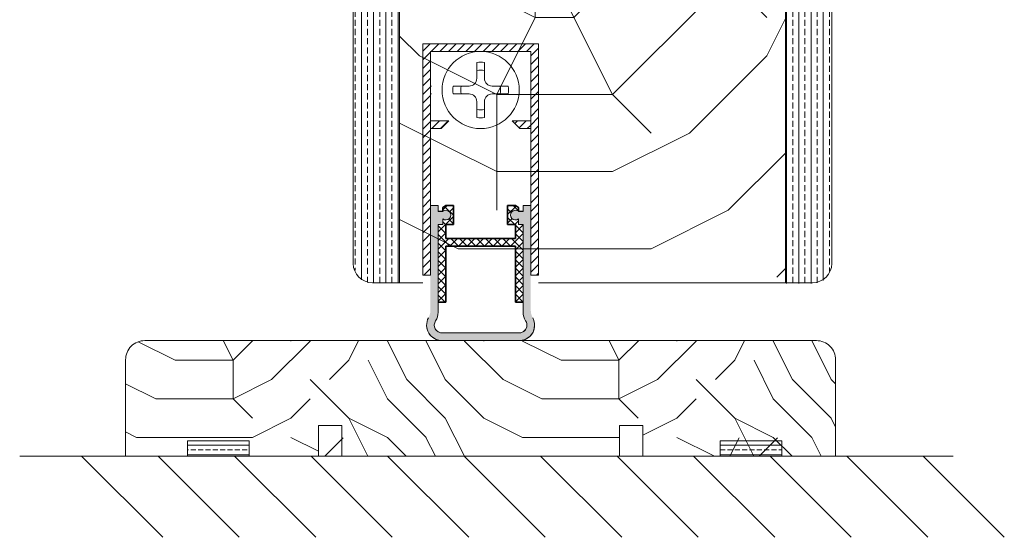
# Model space of a CAD drawing. Extents: x 8050 to 41339, y 3393 to 6330.
# Drawn here: x 19202 to 19330, y 5208 to 5275 of the extents above; entities that cross this region are included whole.
import ezdxf

# ---------------------------------------------------------------- set-up
doc = ezdxf.new("R2010")
doc.units = 0
doc.header["$LTSCALE"] = 2.5
doc.layers.get('0').update_dxf_attribs({"linetype": 'CONTINUOUS'})
for name, color, linetype, lineweight in [('E7', 7, 'CONTINUOUS', 70), ('Peenjoon', 6, 'CONTINUOUS', 15), ('Piirjoon05', 5, 'CONTINUOUS', 35), ('Raamjoon035', 5, 'CONTINUOUS', 35), ('Viirutus', 3, 'CONTINUOUS', 9)]:
    doc.layers.add(name, color=color, linetype=linetype, lineweight=lineweight)
doc.layers.add('M-EQU-CON-35', color=230, linetype='CONTINUOUS')
doc.layers.add('Tihend', color=7, linetype='CONTINUOUS')
pattern_1 = [(45, (4366.2586, 9651.4031), (-0.561266008, 0.561266008), [])]
pattern_2 = [(360, (19013.8341, 5077.9472), (3e-16, 1.27), []), (360, (19013.8341, 5078.5822), (3e-16, 1.27), [0.635, -0.3175])]

# ---------------------------------------------------------------- blocks, each defined once
blk = doc.blocks.new('Tihendi keel')
at = {"layer": 'Tihend'}
blk.add_hatch(color=256, dxfattribs=at).paths.add_polyline_path([(2208.64, 808.67), (2209.25, 808.67), (2209.25, 809.41, 2.090104), (2209.25, 810.39), (2208.64, 810.39), (2208.64, 811.12), (2207.64, 811.12), (2207.64, 798.67), (2207.64, 797.56, -0.127017), (2207.39, 796.59, 0.408882), (2208.14, 793.89, 0.077045), (2208.71, 793.67), (2219.57, 793.67, 0.352266), (2221.14, 795.62, 0.127017), (2220.89, 796.59, -0.127017), (2220.64, 797.56), (2220.64, 803.63), (2220.64, 811.12), (2219.64, 811.12), (2219.64, 810.38), (2219.04, 810.38, 2.115602), (2219.04, 809.41), (2219.04, 808.67), (2219.64, 808.67), (2219.64, 797.28, 0.147477), (2219.97, 796.17, -0.598235), (2219.14, 794.62), (2209.14, 794.62, -0.414214), (2208.14, 795.62, -0.147477), (2208.31, 796.17, 0.147477), (2208.64, 797.28)])
at = {"layer": 'Viirutus'}
h = blk.add_hatch(dxfattribs=at)
h.set_pattern_fill('LINE', color=256, scale=0.25, angle=45, style=0)
h.set_pattern_definition([(45, (-9065.899, 6278.11), (-0.56126601, 0.56126601), [])])
h.paths.add_polyline_path([(2209.64, 806.87), (2209.64, 808.67), (2210.64, 808.67), (2210.64, 811.12), (2209.64, 811.12), (2209.25, 810.89), (2209.25, 810.39, -2.090104), (2209.25, 809.41), (2209.25, 808.67), (2208.64, 808.67), (2208.64, 798.62), (2209.64, 798.62), (2209.64, 805.87), (2218.64, 805.87), (2218.64, 798.62), (2219.64, 798.62), (2219.64, 808.67), (2219.04, 808.67), (2219.04, 809.41, -2.115602), (2219.04, 810.38), (2219.04, 810.89), (2218.64, 811.12), (2217.64, 811.12), (2217.64, 808.67), (2218.64, 808.67), (2218.64, 806.87)])
at = {"layer": 'Peenjoon'}
for p, q in [((2208.64, 811.12), (2207.64, 811.12)), ((2208.64, 810.39), (2208.64, 811.12)), ((2209.25, 810.39), (2208.64, 810.39)), ((2219.04, 810.38), (2219.64, 810.38)), ((2219.64, 810.38), (2219.64, 811.12)), ((2219.64, 811.12), (2220.64, 811.12)), ((2209.25, 809.41), (2209.25, 808.67)), ((2219.04, 809.41), (2219.04, 808.67)), ((2207.64, 808.58), (2207.64, 802.51)), ((2208.64, 808.67), (2209.25, 808.67)), ((2208.64, 797.28), (2208.64, 808.67)), ((2219.04, 808.67), (2219.64, 808.67)), ((2219.64, 797.28), (2219.64, 808.67)), ((2220.64, 808.58), (2220.64, 802.51)), ((2219.14, 794.62), (2209.14, 794.62)), ((2219.14, 793.62), (2209.14, 793.62))]:
    blk.add_line(p, q, dxfattribs=at)
for centre, radius, start, end in [((2209.64, 809.9), 0.63, 231.1371, 128.8629), ((2218.64, 809.9), 0.63, 50.5982, 309.4018), ((2209.14, 795.62), 2, 151.045, 240), ((2209.14, 795.62), 1, 146.4427, 240), ((2206.64, 797.28), 2, 326.4427, 0), ((2219.14, 795.62), 2, 270, 28.955), ((2219.14, 795.62), 1, 270, 33.5573), ((2221.64, 797.28), 2, 180, 213.5573), ((2209.14, 795.62), 2, 180, 270), ((2209.14, 795.62), 1, 180, 270), ((2219.14, 795.62), 2, 270, 0), ((2219.14, 795.62), 1, 270, 0)]:
    blk.add_arc(centre, radius, start, end, dxfattribs=at)
at = {"layer": 'Piirjoon05'}
for p, q in [((2209.64, 811.12), (2209.25, 810.89)), ((2209.25, 810.89), (2209.25, 810.39)), ((2209.64, 811.12), (2210.64, 811.12)), ((2210.64, 808.67), (2210.64, 811.12)), ((2217.64, 808.67), (2217.64, 811.12)), ((2218.64, 811.12), (2217.64, 811.12)), ((2218.64, 811.12), (2219.04, 810.89)), ((2219.04, 810.89), (2219.04, 810.38)), ((2209.64, 808.67), (2210.64, 808.67)), ((2209.64, 806.87), (2209.64, 808.67)), ((2217.64, 808.67), (2218.64, 808.67)), ((2218.64, 806.87), (2218.64, 808.67)), ((2209.64, 806.87), (2218.64, 806.87)), ((2209.64, 798.62), (2209.64, 805.87)), ((2209.64, 805.87), (2218.64, 805.87)), ((2218.64, 798.62), (2218.64, 805.87)), ((2208.64, 798.62), (2209.64, 798.62)), ((2218.64, 798.62), (2219.64, 798.62))]:
    blk.add_line(p, q, dxfattribs=at)

msp = doc.modelspace()

# ---------------------------------------------------------------- hatches: boundary and pattern name
at = {"layer": 'E7', "linetype": 'Continuous', "lineweight": 15}
h = msp.add_hatch(dxfattribs=at)
h.set_pattern_fill('BRASS', color=256, scale=0.2)
h.set_pattern_definition(pattern_2)
h.paths.add_polyline_path([(19231.89, 5218.73), (19231.89, 5220.73), (19223.89, 5220.73), (19223.89, 5218.73)])
h = msp.add_hatch(dxfattribs=at)
h.set_pattern_fill('BRASS', color=256, scale=0.2)
h.set_pattern_definition(pattern_2)
h.paths.add_polyline_path([(19292.91, 5218.73), (19292.91, 5220.73), (19300.91, 5220.73), (19300.91, 5218.73)])
at = {"layer": 'Viirutus', "lineweight": 15}
h = msp.add_hatch(dxfattribs=at)
h.set_pattern_fill('BRASS', color=256, scale=0.25, angle=-90, style=0)
h.set_pattern_definition([(270, (17385.8777, 5328.91), (1.5875, -6e-16), []), (270, (17386.6715, 5328.91), (1.5875, -6e-16), [0.79375, -0.396875])])
edge = h.paths.add_edge_path()
edge.add_line((19251.6, 5360.22), (19245.6, 5360.22))
edge.add_line((19245.6, 5360.22), (19245.6, 5365.23))
edge.add_line((19245.6, 5365.23), (19245.6, 5365.23))
edge.add_line((19245.6, 5365.23), (19245.6, 5243.23))
edge.add_arc((19247.6, 5243.23), 2, 180, 270)
edge.add_line((19247.6, 5241.23), (19251.6, 5241.23))
edge.add_line((19251.6, 5241.23), (19251.6, 5360.22))
h = msp.add_hatch(dxfattribs=at)
h.set_pattern_fill('BRASS', color=256, scale=0.25, angle=-90, style=0)
h.set_pattern_definition([(270, (17385.4083, 5315.817), (1.5875, -6e-16), []), (270, (17386.2021, 5315.817), (1.5875, -6e-16), [0.79375, -0.396875])])
edge = h.paths.add_edge_path()
edge.add_line((19307.13, 5360.22), (19301.13, 5360.22))
edge.add_line((19301.13, 5360.22), (19301.13, 5241.14))
edge.add_line((19301.13, 5241.14), (19305.13, 5241.14))
edge.add_arc((19305.13, 5243.14), 2, 270, 360)
edge.add_line((19307.13, 5243.14), (19307.13, 5360.22))
h = msp.add_hatch(dxfattribs=at)
h.set_pattern_fill('PUITR', color=256, scale=100, angle=-90, style=0, pattern_type=2)
h.set_pattern_definition([(270, (17413.89, 5410.57), (100, -100), [30, -70]), (270, (17418.89, 5410.57), (100, -100), [30, -70]), (270, (17428.89, 5405.57), (100, -100), [20, -80]), (270, (17438.89, 5400.57), (100, -100), [15, -85]), (270, (17448.89, 5400.57), (100, -100), [10, -90]), (270, (17458.89, 5425.57), (100, -100), [5, -25, 5, -65]), (270, (17463.89, 5410.57), (100, -100), [5, -40, 15, -40]), (270, (17468.89, 5390.57), (100, -100), [5, -5, 5, -85]), (270, (17473.89, 5395.57), (100, -100), [5, -95]), (270, (17483.89, 5400.57), (100, -100), [15, -85]), (270, (17493.89, 5400.57), (100, -100), [20, -80]), (270, (17503.89, 5405.57), (100, -100), [25, -30, 5, -40]), (360, (17443.89, 5445.57), (100, 100), [5, -10, 25, -60]), (360, (17453.89, 5440.57), (100, 100), [5, -5, 15, -75]), (360, (17493.89, 5435.57), (100, 100), [10, -90]), (360, (17453.89, 5430.57), (100, 100), [20, -30, 5, -45]), (360, (17508.89, 5425.57), (100, 100), [5, -95]), (360, (17458.89, 5420.57), (100, 100), [15, -85]), (360, (17463.89, 5410.57), (100, 100), [10, -90]), (360, (17463.89, 5400.57), (100, 100), [5, -15, 15, -65]), (360, (17468.89, 5395.57), (100, 100), [5, -95]), (360, (17448.89, 5390.57), (100, 100), [14, -86]), (360, (17428.89, 5385.57), (100, 100), [10, -90]), (360, (17468.89, 5375.57), (100, 100), [5, -95]), (360, (17463.89, 5365.57), (100, 100), [15, -85]), (360, (17463.89, 5355.57), (100, 100), [15, -85]), (315, (17423.89, 5370.57), (100, -4e-14), [7.071, -7.071, 7.071, -120.2084]), (315, (17448.89, 5390.57), (100, -4e-14), [14.142, -127.2794]), (315, (17498.89, 5430.57), (100, -4e-14), [14.142, -127.2794]), (315, (17473.89, 5410.57), (100, -4e-14), [14.142, -127.2794]), (315, (17453.89, 5405.57), (100, -4e-14), [14.142, -127.2794]), (315, (17433.89, 5375.57), (100, -4e-14), [14.142, -127.2794]), (315, (17438.89, 5385.57), (100, -4e-14), [21.213, -120.208]), (315, (17483.89, 5415.57), (100, -4e-14), [7.071, -134.3504]), (315, (17493.89, 5420.57), (100, -4e-14), [7.071, -134.3504]), (315, (17493.89, 5380.57), (100, -4e-14), [7.071, -134.3504]), (315, (17443.89, 5420.57), (100, -4e-14), [7.071, -134.3504]), (315, (17478.89, 5365.57), (100, -4e-14), [7.071, -134.3504]), (315, (17468.89, 5400.57), (100, -4e-14), [7.071, -134.3504]), (315, (17478.89, 5390.57), (100, -4e-14), [7.071, -134.3504]), (45, (17458.89, 5395.57), (5e-14, 100), [7.071, -7.071, 21.2132, -106.0662]), (45, (17458.89, 5380.57), (5e-14, 100), [7.071, -134.3504]), (45, (17423.89, 5380.57), (5e-14, 100), [7.071, -134.3504]), (45, (17448.89, 5400.57), (5e-14, 100), [7.071, -134.3504]), (45, (17468.89, 5385.57), (5e-14, 100), [7.071, -134.3504]), (45, (17443.89, 5410.57), (5e-14, 100), [7.071, -134.3504]), (45, (17443.89, 5370.57), (5e-14, 100), [7.071, -134.3504]), (45, (17413.89, 5440.57), (5e-14, 100), [7.071, -134.3504]), (45, (17418.89, 5435.57), (5e-14, 100), [14.142, -127.2794]), (45, (17423.89, 5430.57), (5e-14, 100), [14.142, -127.2794]), (45, (17423.89, 5420.57), (5e-14, 100), [14.142, -127.2794]), (45, (17433.89, 5415.57), (5e-14, 100), [14.142, -127.2794]), (45, (17473.89, 5375.57), (5e-14, 100), [14.142, -127.2794]), (45, (17423.89, 5355.57), (5e-14, 100), [14.142, -127.2794]), (45, (17503.89, 5350.57), (5e-14, 100), [14.142, -127.2794]), (45, (17493.89, 5350.57), (5e-14, 100), [14.142, -127.2794]), (45, (17488.89, 5360.57), (5e-14, 100), [14.142, -127.2794]), (45, (17488.89, 5430.57), (5e-14, 100), [21.213, -120.208]), (45, (17478.89, 5365.57), (5e-14, 100), [21.213, -120.208]), (296.565, (17508.893, 5420.573), (4e-08, -100), [11.18, -212.427]), (296.565, (17458.893, 5420.573), (4e-08, -100), [11.18, -212.427]), (296.565, (17488.893, 5410.573), (4e-08, -100), [11.18, -212.427]), (296.565, (17418.893, 5380.573), (4e-08, -100), [11.18, -212.427]), (296.565, (17428.893, 5385.573), (4e-08, -100), [11.18, -212.427]), (296.565, (17448.893, 5415.573), (4e-08, -100), [11.18, -212.427]), (296.565, (17498.893, 5415.573), (4e-08, -100), [11.18, -212.427]), (296.565, (17468.893, 5385.573), (4e-08, -100), [22.36, -201.247]), (333.435, (17483.893, 5385.573), (100, -5e-09), [11.18, -212.427]), (333.435, (17453.893, 5370.573), (100, -5e-09), [11.18, -212.427]), (333.435, (17473.893, 5420.573), (100, -5e-09), [11.18, -212.427]), (333.435, (17478.893, 5440.573), (100, -5e-09), [11.18, -212.427]), (333.435, (17458.893, 5380.573), (100, -5e-09), [11.18, -212.427]), (333.435, (17458.893, 5390.573), (100, -5e-09), [11.18, -212.427]), (333.435, (17473.893, 5430.573), (100, -5e-09), [22.36, -201.247]), (333.435, (17438.893, 5355.573), (100, -5e-09), [22.36, -201.247]), (333.435, (17443.893, 5365.573), (100, -5e-09), [22.36, -201.247]), (26.565, (17428.893, 5445.573), (100, 4e-08), [11.18, -212.427]), (26.565, (17483.893, 5445.573), (100, 4e-08), [11.18, -212.427]), (26.565, (17413.893, 5425.573), (100, 4e-08), [11.18, -212.427]), (26.565, (17503.893, 5435.573), (100, 4e-08), [11.18, -212.427]), (26.565, (17443.893, 5425.573), (100, 4e-08), [11.18, -212.427]), (26.565, (17453.893, 5405.573), (100, 4e-08), [11.18, -212.427]), (26.565, (17473.893, 5395.573), (100, 4e-08), [11.18, -212.427]), (26.565, (17433.893, 5440.573), (100, -3e-05), [11.18, -212.427]), (26.565, (17448.893, 5415.573), (100, 4e-08), [11.18, -212.427]), (26.565, (17438.893, 5385.573), (100, 4e-08), [11.18, -212.427]), (26.565, (17448.893, 5375.573), (100, 4e-08), [11.18, -212.427]), (26.565, (17478.893, 5355.573), (100, 4e-08), [11.18, -212.427]), (26.565, (17508.893, 5430.573), (100, 4e-08), [11.18, -212.427]), (26.565, (17503.893, 5445.573), (100, 4e-08), [22.36, -201.247]), (26.565, (17433.893, 5430.573), (100, 4e-08), [22.36, -201.247]), (63.435, (17418.893, 5445.573), (5e-09, 100), [11.18, -212.427]), (63.435, (17413.893, 5360.573), (5e-09, 100), [11.18, -212.427]), (63.435, (17463.893, 5365.573), (5e-09, 100), [11.18, -212.427]), (63.435, (17428.893, 5405.573), (5e-09, 100), [11.18, -212.427]), (63.435, (17418.893, 5410.573), (5e-09, 100), [11.18, -212.427]), (63.435, (17438.893, 5400.573), (5e-09, 100), [11.18, -212.427]), (63.435, (17498.893, 5370.573), (5e-09, 100), [11.18, -212.427]), (63.435, (17503.893, 5360.573), (5e-09, 100), [22.36, -201.247])])
h.paths.add_polyline_path([(19251.38, 5241.96), (19301.38, 5241.96), (19301.38, 5359.23), (19251.38, 5359.23)])
h = msp.add_hatch(dxfattribs=at)
h.set_pattern_fill('LINE', color=256, scale=0.25, angle=45, style=0)
h.set_pattern_definition(pattern_1)
h.paths.add_polyline_path([(19268.38, 5271.23), (19268.38, 5242.23), (19269.38, 5242.23), (19269.38, 5272.23), (19254.38, 5272.23), (19254.38, 5242.23), (19255.38, 5242.23), (19255.38, 5271.23)])
h = msp.add_hatch(dxfattribs=at)
h.set_pattern_fill('LINE', color=256, scale=0.25, angle=45, style=0)
h.set_pattern_definition(pattern_1)
h.paths.add_polyline_path([(19256.78, 5261.23), (19257.78, 5262.23), (19255.38, 5262.23), (19255.38, 5261.23)])
h.paths.add_polyline_path([(19265.98, 5262.23), (19266.98, 5261.23), (19268.38, 5261.23), (19268.38, 5262.23)])
h = msp.add_hatch(dxfattribs=at)
h.set_pattern_fill('LINE', color=256, scale=0.25, angle=45, style=0)
h.set_pattern_definition([(45, (4365.2586, 9656.40214), (-0.561266008, 0.561266008), [])])
h.paths.add_polyline_path([(19257.38, 5246.97), (19257.38, 5248.78), (19258.38, 5248.78), (19258.38, 5251.23), (19257.38, 5251.23), (19256.98, 5251), (19256.98, 5250.5, -2.090104), (19256.98, 5249.52), (19256.98, 5248.78), (19256.38, 5248.78), (19256.38, 5238.73), (19257.38, 5238.73), (19257.38, 5245.97), (19266.38, 5245.97), (19266.38, 5238.73), (19267.38, 5238.73), (19267.38, 5248.78), (19266.78, 5248.78), (19266.78, 5249.52, -2.115602), (19266.78, 5250.49), (19266.78, 5251), (19266.38, 5251.23), (19265.38, 5251.23), (19265.38, 5248.78), (19266.38, 5248.78), (19266.38, 5246.97)])
h = msp.add_hatch(dxfattribs=at)
h.set_pattern_fill('PUITR', color=256, scale=50, style=0, pattern_type=2)
h.set_pattern_definition([(0, (18067.27, 4318.64), (50, 50), [15, -35]), (0, (18067.27, 4321.14), (50, 50), [15, -35]), (0, (18069.77, 4326.14), (50, 50), [10, -40]), (0, (18072.27, 4331.14), (50, 50), [7.5, -42.5]), (0, (18072.27, 4336.14), (50, 50), [5, -45]), (0, (18059.77, 4341.14), (50, 50), [2.5, -12.5, 2.5, -32.5]), (0, (18067.27, 4343.64), (50, 50), [2.5, -20, 7.5, -20]), (0, (18077.27, 4346.14), (50, 50), [2.5, -2.5, 2.5, -42.5]), (0, (18074.77, 4348.64), (50, 50), [2.5, -47.5]), (0, (18072.27, 4353.64), (50, 50), [7.5, -42.5]), (0, (18072.27, 4358.64), (50, 50), [10, -40]), (0, (18069.77, 4363.64), (50, 50), [12.5, -15, 2.5, -20]), (90, (18049.77, 4333.64), (-50, 50), [2.5, -5, 12.5, -30]), (90, (18052.27, 4338.64), (-50, 50), [2.5, -2.5, 7.5, -37.5]), (90, (18054.77, 4358.64), (-50, 50), [5, -45]), (90, (18057.27, 4338.64), (-50, 50), [10, -15, 2.5, -22.5]), (90, (18059.77, 4366.14), (-50, 50), [2.5, -47.5]), (90, (18062.27, 4341.14), (-50, 50), [7.5, -42.5]), (90, (18067.27, 4343.64), (-50, 50), [5, -45]), (90, (18072.27, 4343.64), (-50, 50), [2.5, -7.5, 7.5, -32.5]), (90, (18074.77, 4346.14), (-50, 50), [2.5, -47.5]), (90, (18077.27, 4336.14), (-50, 50), [7, -43]), (90, (18079.77, 4326.14), (-50, 50), [5, -45]), (90, (18084.77, 4346.14), (-50, 50), [2.5, -47.5]), (90, (18089.77, 4343.64), (-50, 50), [7.5, -42.5]), (90, (18094.77, 4343.64), (-50, 50), [7.5, -42.5]), (45, (18087.27, 4323.64), (0, 50), [3.5355, -3.5355, 3.5355, -60.1042]), (45, (18077.27, 4336.14), (0, 50), [7.071, -63.6397]), (45, (18057.27, 4361.14), (0, 50), [7.071, -63.6397]), (45, (18067.27, 4348.64), (0, 50), [7.071, -63.6397]), (45, (18069.77, 4338.64), (0, 50), [7.071, -63.6397]), (45, (18084.77, 4328.64), (0, 50), [7.071, -63.6397]), (45, (18079.77, 4331.14), (0, 50), [10.6066, -60.104]), (45, (18064.77, 4353.64), (0, 50), [3.5355, -67.1752]), (45, (18062.27, 4358.64), (0, 50), [3.5355, -67.1752]), (45, (18082.27, 4358.64), (0, 50), [3.5355, -67.1752]), (45, (18062.27, 4333.64), (0, 50), [3.5355, -67.1752]), (45, (18089.77, 4351.14), (0, 50), [3.5355, -67.1752]), (45, (18072.27, 4346.14), (0, 50), [3.5355, -67.1752]), (45, (18077.27, 4351.14), (0, 50), [3.5355, -67.1752]), (135, (18074.77, 4341.14), (-50, 6e-15), [3.5355, -3.5355, 10.6066, -53.0331]), (135, (18082.27, 4341.14), (-50, 6e-15), [3.5355, -67.1752]), (135, (18082.27, 4323.64), (-50, 6e-15), [3.5355, -67.1752]), (135, (18072.27, 4336.14), (-50, 6e-15), [3.5355, -67.1752]), (135, (18079.77, 4346.14), (-50, 6e-15), [3.5355, -67.1752]), (135, (18067.27, 4333.64), (-50, 6e-15), [3.5355, -67.1752]), (135, (18087.27, 4333.64), (-50, 6e-15), [3.5355, -67.1752]), (135, (18052.27, 4318.64), (-50, 6e-15), [3.5355, -67.1752]), (135, (18054.77, 4321.14), (-50, 6e-15), [7.071, -63.6397]), (135, (18057.27, 4323.64), (-50, 6e-15), [7.071, -63.6397]), (135, (18062.27, 4323.64), (-50, 6e-15), [7.071, -63.6397]), (135, (18064.77, 4328.64), (-50, 6e-15), [7.071, -63.6397]), (135, (18084.77, 4348.64), (-50, 6e-15), [7.071, -63.6397]), (135, (18094.77, 4323.64), (-50, 6e-15), [7.071, -63.6397]), (135, (18097.27, 4363.64), (-50, 6e-15), [7.071, -63.6397]), (135, (18097.27, 4358.64), (-50, 6e-15), [7.071, -63.6397]), (135, (18092.27, 4356.14), (-50, 6e-15), [7.071, -63.6397]), (135, (18057.27, 4356.14), (-50, 6e-15), [10.6066, -60.104]), (135, (18089.77, 4351.14), (-50, 6e-15), [10.6066, -60.104]), (26.565, (18062.269, 4366.14), (50, 2e-08), [5.59, -106.2134]), (26.565, (18062.269, 4341.14), (50, 2e-08), [5.59, -106.2134]), (26.565, (18067.269, 4356.14), (50, 2e-08), [5.59, -106.2134]), (26.565, (18082.269, 4321.14), (50, 2e-08), [5.59, -106.2134]), (26.565, (18079.769, 4326.14), (50, 2e-08), [5.59, -106.2134]), (26.565, (18064.769, 4336.14), (50, 2e-08), [5.59, -106.2134]), (26.565, (18064.769, 4361.14), (50, 2e-08), [5.59, -106.2134]), (26.565, (18079.769, 4346.14), (50, 2e-08), [11.18, -100.6234]), (63.435, (18079.769, 4353.64), (3e-09, 50), [5.59, -106.2134]), (63.435, (18087.269, 4338.64), (3e-09, 50), [5.59, -106.2134]), (63.435, (18062.269, 4348.64), (3e-09, 50), [5.59, -106.2134]), (63.435, (18052.269, 4351.14), (3e-09, 50), [5.59, -106.2134]), (63.435, (18082.269, 4341.14), (3e-09, 50), [5.59, -106.2134]), (63.435, (18077.269, 4341.14), (3e-09, 50), [5.59, -106.2134]), (63.435, (18057.269, 4348.64), (3e-09, 50), [11.18, -100.6234]), (63.435, (18094.769, 4331.14), (3e-09, 50), [11.18, -100.6234]), (63.435, (18089.769, 4333.64), (3e-09, 50), [11.18, -100.6234]), (116.565, (18049.769, 4326.14), (-2e-08, 50), [5.59, -106.2134]), (116.565, (18049.769, 4353.64), (-2e-08, 50), [5.59, -106.2134]), (116.565, (18059.769, 4318.64), (-2e-08, 50), [5.59, -106.2134]), (116.565, (18054.769, 4363.64), (-2e-08, 50), [5.59, -106.2134]), (116.565, (18059.769, 4333.64), (-2e-08, 50), [5.59, -106.2134]), (116.565, (18069.769, 4338.64), (-2e-08, 50), [5.59, -106.2134]), (116.565, (18074.769, 4348.64), (-2e-08, 50), [5.59, -106.2134]), (116.565, (18052.269, 4328.64), (2e-05, 50), [5.59, -106.2134]), (116.565, (18064.769, 4336.14), (-2e-08, 50), [5.59, -106.2134]), (116.565, (18079.769, 4331.14), (-2e-08, 50), [5.59, -106.2134]), (116.565, (18084.769, 4336.14), (-2e-08, 50), [5.59, -106.2134]), (116.565, (18094.769, 4351.14), (-2e-08, 50), [5.59, -106.2134]), (116.565, (18057.269, 4366.14), (-2e-08, 50), [5.59, -106.2134]), (116.565, (18049.769, 4363.64), (-2e-08, 50), [11.18, -100.6234]), (116.565, (18057.269, 4328.64), (-2e-08, 50), [11.18, -100.6234]), (153.435, (18049.769, 4321.14), (-50, 3e-09), [5.59, -106.2134]), (153.435, (18092.269, 4318.64), (-50, 3e-09), [5.59, -106.2134]), (153.435, (18089.769, 4343.64), (-50, 3e-09), [5.59, -106.2134]), (153.435, (18069.769, 4326.14), (-50, 3e-09), [5.59, -106.2134]), (153.435, (18067.269, 4321.14), (-50, 3e-09), [5.59, -106.2134]), (153.435, (18072.269, 4331.14), (-50, 3e-09), [5.59, -106.2134]), (153.435, (18087.269, 4361.14), (-50, 3e-09), [5.59, -106.2134]), (153.435, (18092.269, 4363.64), (-50, 3e-09), [11.18, -100.6234])])
h.paths.add_polyline_path([(19218.38, 5233.73, 0.414214), (19215.88, 5231.23), (19215.88, 5218.73), (19240.88, 5218.73), (19240.88, 5222.73), (19243.88, 5222.73), (19243.88, 5218.73), (19279.88, 5218.73), (19279.88, 5222.73), (19282.88, 5222.73), (19282.88, 5218.73), (19307.88, 5218.73), (19307.88, 5231.23, 0.414214), (19305.38, 5233.73)])

# ---------------------------------------------------------------- linework, layer by layer
at = {"layer": 'E7', "linetype": 'Continuous', "lineweight": 15}
for p, q in [((19210.18, 5218.73), (19220.69, 5208.22)), ((19220.09, 5218.73), (19230.6, 5208.22)), ((19230, 5218.73), (19240.52, 5208.22)), ((19239.92, 5218.73), (19250.43, 5208.22)), ((19249.83, 5218.73), (19260.34, 5208.22)), ((19259.74, 5218.73), (19270.26, 5208.22)), ((19269.65, 5218.73), (19280.17, 5208.22)), ((19279.57, 5218.73), (19290.08, 5208.22)), ((19289.48, 5218.73), (19299.99, 5208.22)), ((19299.39, 5218.73), (19309.91, 5208.22)), ((19309.31, 5218.73), (19319.82, 5208.22)), ((19319.22, 5218.73), (19329.73, 5208.22))]:
    msp.add_line(p, q, dxfattribs=at)
for points in [[(19231.89, 5220.73), (19223.89, 5220.73), (19223.89, 5218.73), (19231.89, 5218.73)], [(19292.91, 5220.73), (19300.91, 5220.73), (19300.91, 5218.73), (19292.91, 5218.73)]]:
    msp.add_lwpolyline(points, close=True, dxfattribs=at)
at = {"layer": 'M-EQU-CON-35', "color": 230, "linetype": 'Continuous', "lineweight": 15}
msp.add_line((19202.16, 5218.73), (19323.12, 5218.73), dxfattribs=at)
at = {"layer": 'Peenjoon', "lineweight": 15}
for p, q in [((19261.38, 5271.23), (19261.38, 5271.21)), ((19261.38, 5271.23), (19261.38, 5271.21)), ((19261.38, 5271.23), (19261.38, 5271.21)), ((19262.38, 5271.23), (19262.38, 5271.21)), ((19262.38, 5271.23), (19262.38, 5271.21)), ((19262.38, 5271.23), (19262.38, 5271.21)), ((19255.5, 5266.73), (19255.47, 5266.73)), ((19255.5, 5266.73), (19255.47, 5266.73)), ((19255.5, 5266.73), (19255.47, 5266.73)), ((19266.88, 5266.73), (19266.86, 5266.73)), ((19266.88, 5266.73), (19266.86, 5266.73)), ((19266.88, 5266.73), (19266.86, 5266.73)), ((19255.5, 5265.73), (19255.47, 5265.73)), ((19255.5, 5265.73), (19255.47, 5265.73)), ((19255.5, 5265.73), (19255.47, 5265.73)), ((19266.88, 5265.73), (19266.86, 5265.73)), ((19266.88, 5265.73), (19266.86, 5265.73)), ((19266.88, 5265.73), (19266.86, 5265.73)), ((19261.38, 5261.26), (19261.38, 5261.23)), ((19261.38, 5261.26), (19261.38, 5261.23)), ((19261.38, 5261.26), (19261.38, 5261.23)), ((19262.38, 5261.26), (19262.38, 5261.23)), ((19262.38, 5261.26), (19262.38, 5261.23)), ((19262.38, 5261.26), (19262.38, 5261.23)), ((19256.38, 5251.23), (19255.38, 5251.23)), ((19256.38, 5250.5), (19256.38, 5251.23)), ((19267.38, 5250.49), (19267.38, 5251.23)), ((19267.38, 5251.23), (19268.38, 5251.23)), ((19256.98, 5250.5), (19256.38, 5250.5)), ((19266.78, 5250.49), (19267.38, 5250.49)), ((19255.38, 5248.69), (19255.38, 5242.62)), ((19256.38, 5248.78), (19256.98, 5248.78)), ((19256.38, 5237.39), (19256.38, 5248.78)), ((19256.98, 5249.52), (19256.98, 5248.78)), ((19266.78, 5249.52), (19266.78, 5248.78)), ((19266.78, 5248.78), (19267.38, 5248.78)), ((19267.38, 5237.39), (19267.38, 5248.78)), ((19268.38, 5248.69), (19268.38, 5242.62))]:
    msp.add_line(p, q, dxfattribs=at)
for centre, radius, start, end in [((19261.88, 5266.23), 3.61, 172.0299, 187.9701), ((19261.88, 5266.23), 3.61, 172.0299, 187.9701), ((19261.88, 5266.23), 3.61, 172.0299, 187.9701), ((19261.88, 5266.23), 3.61, 352.0299, 7.9701), ((19261.88, 5266.23), 3.61, 352.0299, 7.9701), ((19261.88, 5266.23), 3.61, 352.0299, 7.9701), ((19257.38, 5250.01), 0.63, 231.1371, 128.8629), ((19266.38, 5250.01), 0.63, 50.5982, 309.4018)]:
    msp.add_arc(centre, radius, start, end, dxfattribs=at)
at = {"layer": 'Piirjoon05', "lineweight": 15}
for p, q in [((19269.38, 5272.23), (19254.38, 5272.23)), ((19254.38, 5272.23), (19269.38, 5272.23)), ((19254.38, 5272.23), (19269.38, 5272.23)), ((19254.38, 5272.23), (19269.38, 5272.23)), ((19254.38, 5272.23), (19254.38, 5242.23)), ((19269.38, 5242.23), (19269.38, 5272.23)), ((19269.38, 5242.23), (19269.38, 5272.23)), ((19269.38, 5242.23), (19269.38, 5272.23)), ((19255.38, 5242.23), (19255.38, 5271.23)), ((19255.38, 5242.23), (19255.38, 5271.23)), ((19255.38, 5242.23), (19255.38, 5271.23)), ((19255.38, 5271.23), (19268.38, 5271.23)), ((19255.38, 5271.23), (19268.38, 5271.23)), ((19255.38, 5271.23), (19268.38, 5271.23)), ((19268.38, 5242.23), (19268.38, 5271.23)), ((19268.38, 5242.23), (19268.38, 5271.23)), ((19268.38, 5242.23), (19268.38, 5271.23)), ((19261.38, 5269.8), (19261.38, 5267.73)), ((19261.38, 5269.8), (19261.38, 5267.73)), ((19261.38, 5269.8), (19261.38, 5267.73)), ((19262.38, 5269.8), (19262.38, 5267.73)), ((19262.38, 5269.8), (19262.38, 5267.73)), ((19262.38, 5269.8), (19262.38, 5267.73)), ((19260.38, 5266.73), (19258.31, 5266.73)), ((19260.38, 5266.73), (19258.31, 5266.73)), ((19260.38, 5266.73), (19258.31, 5266.73)), ((19265.45, 5266.73), (19263.38, 5266.73)), ((19265.45, 5266.73), (19263.38, 5266.73)), ((19265.45, 5266.73), (19263.38, 5266.73)), ((19260.38, 5265.73), (19258.31, 5265.73)), ((19260.38, 5265.73), (19258.31, 5265.73)), ((19260.38, 5265.73), (19258.31, 5265.73)), ((19265.45, 5265.73), (19263.38, 5265.73)), ((19265.45, 5265.73), (19263.38, 5265.73)), ((19265.45, 5265.73), (19263.38, 5265.73)), ((19261.38, 5264.73), (19261.38, 5262.66)), ((19261.38, 5264.73), (19261.38, 5262.66)), ((19261.38, 5264.73), (19261.38, 5262.66)), ((19262.38, 5264.73), (19262.38, 5262.66)), ((19262.38, 5264.73), (19262.38, 5262.66)), ((19262.38, 5264.73), (19262.38, 5262.66)), ((19257.78, 5262.23), (19255.38, 5262.23)), ((19257.78, 5262.23), (19255.38, 5262.23)), ((19257.78, 5262.23), (19255.38, 5262.23)), ((19256.78, 5261.23), (19255.38, 5261.23)), ((19256.78, 5261.23), (19255.38, 5261.23)), ((19256.78, 5261.23), (19255.38, 5261.23)), ((19257.78, 5262.23), (19256.78, 5261.23)), ((19257.78, 5262.23), (19256.78, 5261.23)), ((19257.78, 5262.23), (19256.78, 5261.23)), ((19265.98, 5262.23), (19266.98, 5261.23)), ((19265.98, 5262.23), (19266.98, 5261.23)), ((19265.98, 5262.23), (19266.98, 5261.23)), ((19265.98, 5262.23), (19268.38, 5262.23)), ((19265.98, 5262.23), (19268.38, 5262.23)), ((19265.98, 5262.23), (19268.38, 5262.23)), ((19266.98, 5261.23), (19268.38, 5261.23)), ((19266.98, 5261.23), (19268.38, 5261.23)), ((19266.98, 5261.23), (19268.38, 5261.23)), ((19257.38, 5251.23), (19256.98, 5251)), ((19256.98, 5251), (19256.98, 5250.5)), ((19257.38, 5251.23), (19258.38, 5251.23)), ((19258.38, 5248.78), (19258.38, 5251.23)), ((19265.38, 5248.78), (19265.38, 5251.23)), ((19266.38, 5251.23), (19265.38, 5251.23)), ((19266.38, 5251.23), (19266.78, 5251)), ((19266.78, 5251), (19266.78, 5250.49)), ((19257.38, 5248.78), (19258.38, 5248.78)), ((19257.38, 5246.97), (19257.38, 5248.78)), ((19265.38, 5248.78), (19266.38, 5248.78)), ((19266.38, 5246.97), (19266.38, 5248.78)), ((19257.38, 5246.97), (19266.38, 5246.97)), ((19257.38, 5238.73), (19257.38, 5245.97)), ((19257.38, 5245.97), (19266.38, 5245.97)), ((19266.38, 5238.73), (19266.38, 5245.97)), ((19254.38, 5242.23), (19255.38, 5242.23)), ((19269.38, 5242.23), (19268.38, 5242.23)), ((19256.38, 5238.73), (19257.38, 5238.73)), ((19266.38, 5238.73), (19267.38, 5238.73))]:
    msp.add_line(p, q, dxfattribs=at)
msp.add_circle((19261.88, 5266.23), 5, dxfattribs=at)
msp.add_circle((19261.88, 5266.23), 5, dxfattribs=at)
msp.add_circle((19261.88, 5266.23), 5, dxfattribs=at)
for centre, radius, start, end in [((19261.88, 5266.23), 3.61, 82.0299, 97.9701), ((19261.88, 5266.23), 3.61, 82.0299, 97.9701), ((19261.88, 5266.23), 3.61, 82.0299, 97.9701), ((19261.88, 5266.23), 2.58, 78.8448, 101.1552), ((19261.88, 5266.23), 2.58, 78.8448, 101.1552), ((19261.88, 5266.23), 2.58, 78.8448, 101.1552), ((19260.38, 5267.73), 1, 270, 0), ((19260.38, 5267.73), 1, 270, 0), ((19260.38, 5267.73), 1, 270, 0), ((19263.38, 5267.73), 1, 180, 270), ((19263.38, 5267.73), 1, 180, 270), ((19263.38, 5267.73), 1, 180, 270), ((19261.88, 5266.23), 2.58, 168.8448, 191.1552), ((19261.88, 5266.23), 2.58, 168.8448, 191.1552), ((19261.88, 5266.23), 2.58, 168.8448, 191.1552), ((19261.88, 5266.23), 2.58, 348.8448, 11.1552), ((19261.88, 5266.23), 2.58, 348.8448, 11.1552), ((19261.88, 5266.23), 2.58, 348.8448, 11.1552), ((19260.38, 5264.73), 1, 0, 90), ((19260.38, 5264.73), 1, 0, 90), ((19260.38, 5264.73), 1, 0, 90), ((19263.38, 5264.73), 1, 90, 180), ((19263.38, 5264.73), 1, 90, 180), ((19263.38, 5264.73), 1, 90, 180), ((19261.88, 5266.23), 2.58, 258.8448, 281.1552), ((19261.88, 5266.23), 2.58, 258.8448, 281.1552), ((19261.88, 5266.23), 2.58, 258.8448, 281.1552), ((19261.88, 5266.23), 3.61, 262.0299, 277.9701), ((19261.88, 5266.23), 3.61, 262.0299, 277.9701), ((19261.88, 5266.23), 3.61, 262.0299, 277.9701)]:
    msp.add_arc(centre, radius, start, end, dxfattribs=at)
at = {"layer": 'Raamjoon035', "lineweight": 15}
for p, q in [((19245.38, 5359.23), (19245.38, 5243.73)), ((19251.38, 5241.23), (19251.38, 5359.23)), ((19301.38, 5241.23), (19301.38, 5359.23)), ((19307.38, 5243.73), (19307.38, 5354.23)), ((19247.88, 5241.23), (19254.38, 5241.23)), ((19269.38, 5241.23), (19304.88, 5241.23))]:
    msp.add_line(p, q, dxfattribs=at)
msp.add_lwpolyline([(19243.88, 5218.73), (19243.88, 5222.73), (19240.88, 5222.73), (19240.88, 5218.73), (19215.88, 5218.73), (19215.88, 5231.23, -0.414214), (19218.38, 5233.73), (19305.38, 5233.73, -0.414214), (19307.88, 5231.23), (19307.88, 5218.73), (19282.88, 5218.73), (19282.88, 5222.73), (19279.88, 5222.73), (19279.88, 5218.73)], format="xyb", close=True, dxfattribs=at)
for centre, start, end in [((19247.88, 5243.73), 180, 270), ((19304.88, 5243.73), 270, 0)]:
    msp.add_arc(centre, 2.5, start, end, dxfattribs=at)
at = {"layer": 'Viirutus', "linetype": 'Continuous', "lineweight": 15}
for p, q in [((19241.68, 5218.73), (19244.08, 5221.14)), ((19294.16, 5218.73), (19295.36, 5221.14)), ((19297.95, 5218.73), (19300.36, 5221.14))]:
    msp.add_line(p, q, dxfattribs=at)

# ---------------------------------------------------------------- block references
at = {"lineweight": 15, "xscale": -1}
msp.add_blockref('Tihendi keel', (21476.02, 4440.11), dxfattribs=at)

doc.saveas('drawing.dxf')
